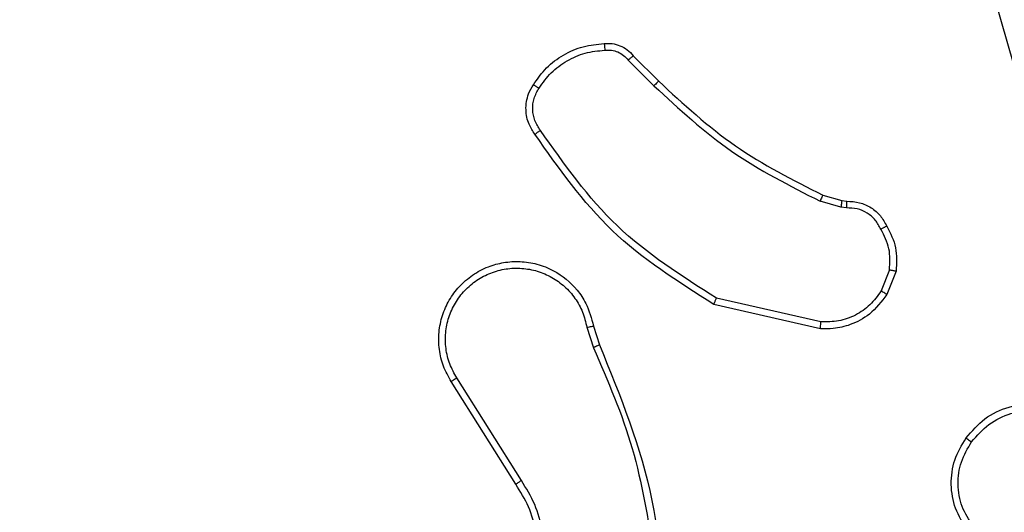
# Model space of a CAD drawing. Units: millimetres. Extents: x 2185 to 5032, y 505 to 1577.
# Drawn here: x 3164 to 3167, y 1002 to 1004 of the extents above; entities that cross this region are included whole.
import ezdxf

# ---------------------------------------------------------------- set-up
doc = ezdxf.new("R2010")
doc.units = ezdxf.units.MM
doc.header["$PDSIZE"] = -1
doc.layers.add('VP-DIM', color=7, linetype='Continuous')
doc.layers.add('VP-EQ', color=192, linetype='Continuous')
doc.dimstyles.get("Standard").update_dxf_attribs({"dimtxt": 14, "dimasz": 20, "dimexe": 20, "dimexo": 50, "dimgap": 20, "dimtad": 0, "dimdec": 0, "dimzin": 0, "dimdsep": 46, "dimtxsty": 'Standard', "dimcen": -0.09, "dimadec": 0, "dimazin": 0, "dimtfac": 1, "dimtdec": 4, "dimtofl": 0, "dimtmove": 0, "dimatfit": 3, "dimfxl": 70, "dimfxlon": 1, "dimtolj": 1, "dimtzin": 0, "dimarcsym": 0})

# ---------------------------------------------------------------- blocks, each defined once
blk = doc.blocks.new('*D55')
at = {"layer": 'Defpoints', "color": 0}
for p in [(2977.7562, 1232.1416), (2945.0967, 657.2053), (3570.1212, 657.2053)]:
    blk.add_point(p, dxfattribs=at)
at = {"layer": 'VP-DIM', "color": 0, "lineweight": -2}
for p, q in [((3500.1212, 1232.1416), (3590.1212, 1232.1416)), ((3570.1212, 1212.1416), (3570.1212, 982.1734)), ((3570.1212, 677.2053), (3570.1212, 907.1734)), ((3500.1212, 657.2053), (3590.1212, 657.2053))]:
    blk.add_line(p, q, dxfattribs=at)
at = {"layer": 'VP-DIM', "color": 0}
for points in [[(3573.4545, 1212.1416), (3566.7878, 1212.1416), (3570.1212, 1232.1416)], [(3566.7878, 677.2053), (3573.4545, 677.2053), (3570.1212, 657.2053)]]:
    blk.add_solid(points, dxfattribs=at)
at = {"layer": 'VP-DIM', "color": 0, "insert": (3570.1212, 944.6734), "char_height": 14, "attachment_point": 5, "rotation": 90}
blk.add_mtext('\\A1;580', dxfattribs=at)
blk = doc.blocks.new('*D56')
at = {"layer": 'Defpoints', "color": 0}
for p in [(3276.8467, 1400.0374), (3017.6841, 504.7076), (3667.2654, 504.7076)]:
    blk.add_point(p, dxfattribs=at)
at = {"layer": 'VP-DIM', "color": 0, "lineweight": -2}
for p, q in [((3597.2654, 1400.0374), (3687.2654, 1400.0374)), ((3667.2654, 1380.0374), (3667.2654, 987.0241)), ((3667.2654, 524.7076), (3667.2654, 909.6907)), ((3597.2654, 504.7076), (3687.2654, 504.7076))]:
    blk.add_line(p, q, dxfattribs=at)
at = {"layer": 'VP-DIM', "color": 0}
for points in [[(3670.5987, 1380.0374), (3663.9321, 1380.0374), (3667.2654, 1400.0374)], [(3663.9321, 524.7076), (3670.5987, 524.7076), (3667.2654, 504.7076)]]:
    blk.add_solid(points, dxfattribs=at)
at = {"layer": 'VP-DIM', "color": 0, "insert": (3667.2654, 948.3574), "char_height": 14, "attachment_point": 5, "rotation": 90}
blk.add_mtext('\\A1;895', dxfattribs=at)
blk = doc.blocks.new('WD1505')
at = {"layer": 'VP-EQ', "color": 7, "linetype": 'Continuous', "lineweight": 25}
for p, q in [((3167.3437, 1003.2517), (3166.9108, 1004.773)), ((3166.0796, 1003.7401), (3166.1553, 1003.6644)), ((3166.0645, 1003.7273), (3166.1412, 1003.6506)), ((3166.6977, 1003.2893), (3166.6354, 1003.3073)), ((3166.6434, 1003.3253), (3166.7003, 1003.3089)), ((3166.7003, 1003.3089), (3166.7147, 1003.3069)), ((3166.714, 1003.287), (3166.6977, 1003.2893)), ((3166.8422, 1003.1029), (3166.817, 1003.0398)), ((3166.8616, 1003.099), (3166.834, 1003.0294)), ((3166.6381, 1002.9475), (3166.3275, 1003.0182)), ((3166.6364, 1002.9274), (3166.319, 1002.9998)), ((3165.9416, 1002.9316), (3165.9611, 1002.8706)), ((3165.9613, 1002.9349), (3165.9791, 1002.8792)), ((3165.7464, 1002.4752), (3165.5543, 1002.7806)), ((3165.7298, 1002.464), (3165.5375, 1002.7698))]:
    blk.add_line(p, q, dxfattribs=at)
for points, knots in [([(3165.7822, 1003.654), (3165.7945, 1003.6714), (3165.819, 1003.7062), (3165.8708, 1003.7444), (3165.9297, 1003.7703), (3165.9721, 1003.7743), (3165.9933, 1003.7763)], [0, 0, 0, 0, 0.249985, 0.499985, 0.749983, 1, 1, 1, 1]), ([(3165.9933, 1003.7763), (3166.0011, 1003.7767), (3166.017, 1003.7775), (3166.0406, 1003.7709), (3166.0626, 1003.759), (3166.0739, 1003.7465), (3166.0796, 1003.7401)], [0, 0, 0, 0, 0.240062, 0.486739, 0.740077, 1, 1, 1, 1]), ([(3165.9933, 1003.7763), (3165.9933, 1003.776), (3165.9933, 1003.7754), (3165.9937, 1003.7711), (3165.9942, 1003.7646), (3165.9946, 1003.7593), (3165.9948, 1003.7566)], [0, 0, 0, 0, 0.242307, 0.489731, 0.741929, 1, 1, 1, 1]), ([(3165.799, 1003.6434), (3165.8104, 1003.6595), (3165.8332, 1003.6917), (3165.8815, 1003.7267), (3165.9359, 1003.7511), (3165.9751, 1003.7548), (3165.9948, 1003.7566)], [0, 0, 0, 0, 0.249877, 0.500011, 0.750138, 1, 1, 1, 1]), ([(3165.9948, 1003.7566), (3166.0014, 1003.757), (3166.0146, 1003.7578), (3166.0339, 1003.7522), (3166.0514, 1003.7423), (3166.0601, 1003.7323), (3166.0645, 1003.7273)], [0, 0, 0, 0, 0.2500499, 0.5000251, 0.7500115, 1, 1, 1, 1]), ([(3166.0796, 1003.7401), (3166.0794, 1003.74), (3166.079, 1003.7397), (3166.0765, 1003.7377), (3166.0737, 1003.7353), (3166.071, 1003.733), (3166.0679, 1003.7303), (3166.0656, 1003.7283), (3166.0645, 1003.7273)], [0, 0, 0, 0, 0.212414, 0.449584, 0.577693, 0.712039, 0.852952, 1, 1, 1, 1]), ([(3165.7868, 1003.5064), (3165.7804, 1003.516), (3165.7658, 1003.538), (3165.7576, 1003.5805), (3165.7637, 1003.6223), (3165.777, 1003.6451), (3165.7822, 1003.654)], [0, 0, 0, 0, 0.218512, 0.500094, 0.804003, 1, 1, 1, 1]), ([(3165.7822, 1003.654), (3165.7824, 1003.6539), (3165.7829, 1003.6536), (3165.7857, 1003.6519), (3165.789, 1003.6499), (3165.792, 1003.648), (3165.7954, 1003.6458), (3165.7978, 1003.6442), (3165.799, 1003.6434)], [0, 0, 0, 0, 0.222753, 0.462866, 0.590029, 0.72213, 0.858885, 1, 1, 1, 1]), ([(3166.1553, 1003.6644), (3166.1551, 1003.6642), (3166.1546, 1003.6638), (3166.1514, 1003.6607), (3166.1467, 1003.6561), (3166.143, 1003.6525), (3166.1412, 1003.6506)], [0, 0, 0, 0, 0.249758, 0.499973, 0.74953, 1, 1, 1, 1]), ([(3166.1412, 1003.6506), (3166.2156, 1003.5819), (3166.3644, 1003.4445), (3166.5451, 1003.353), (3166.6354, 1003.3073)], [0, 0, 0, 0, 0.5, 1, 1, 1, 1]), ([(3166.1553, 1003.6644), (3166.2288, 1003.5965), (3166.3757, 1003.4607), (3166.5542, 1003.3704), (3166.6434, 1003.3253)], [0, 0, 0, 0, 0.5000012, 1, 1, 1, 1]), ([(3165.8032, 1003.5181), (3165.797, 1003.5275), (3165.7847, 1003.5463), (3165.7786, 1003.58), (3165.7824, 1003.614), (3165.7935, 1003.6336), (3165.799, 1003.6434)], [0, 0, 0, 0, 0.250079, 0.4999922, 0.7499136, 1, 1, 1, 1]), ([(3165.7868, 1003.5064), (3165.787, 1003.5065), (3165.7874, 1003.5069), (3165.7902, 1003.5089), (3165.7934, 1003.5112), (3165.7964, 1003.5133), (3165.7997, 1003.5156), (3165.802, 1003.5173), (3165.8032, 1003.5181)], [0, 0, 0, 0, 0.228377, 0.47071, 0.597462, 0.727998, 0.862241, 1, 1, 1, 1]), ([(3166.319, 1002.9998), (3166.2125, 1003.0672), (3166.0014, 1003.2008), (3165.8579, 1003.4051), (3165.7868, 1003.5064)], [0, 0, 0, 0, 0.504655, 1, 1, 1, 1]), ([(3166.3275, 1003.0182), (3166.2236, 1003.0841), (3166.0157, 1003.2161), (3165.874, 1003.4174), (3165.8032, 1003.5181)], [0, 0, 0, 0, 0.499992, 1, 1, 1, 1]), ([(3166.6434, 1003.3253), (3166.6433, 1003.3249), (3166.643, 1003.3242), (3166.6409, 1003.3194), (3166.6382, 1003.3135), (3166.6363, 1003.3093), (3166.6354, 1003.3073)], [0, 0, 0, 0, 0.2795386, 0.5589055, 0.7791823, 1, 1, 1, 1]), ([(3166.7003, 1003.3089), (3166.7003, 1003.3085), (3166.7002, 1003.3077), (3166.6995, 1003.3026), (3166.6987, 1003.2961), (3166.698, 1003.2916), (3166.6977, 1003.2893)], [0, 0, 0, 0, 0.279709, 0.558986, 0.779298, 1, 1, 1, 1]), ([(3166.7147, 1003.3069), (3166.7148, 1003.3066), (3166.7148, 1003.306), (3166.7146, 1003.3026), (3166.7145, 1003.2988), (3166.7144, 1003.2953), (3166.7142, 1003.2913), (3166.7141, 1003.2885), (3166.714, 1003.287)], [0, 0, 0, 0, 0.227702, 0.469758, 0.596312, 0.727156, 0.861744, 1, 1, 1, 1]), ([(3166.7147, 1003.3069), (3166.7276, 1003.3063), (3166.7531, 1003.3051), (3166.7879, 1003.2889), (3166.8166, 1003.2648), (3166.8283, 1003.2433), (3166.8341, 1003.2327)], [0, 0, 0, 0, 0.258035, 0.510684, 0.758015, 1, 1, 1, 1]), ([(3166.8167, 1003.2235), (3166.8115, 1003.233), (3166.8013, 1003.2519), (3166.7762, 1003.2728), (3166.7463, 1003.286), (3166.7248, 1003.2867), (3166.714, 1003.287)], [0, 0, 0, 0, 0.250087, 0.499991, 0.749916, 1, 1, 1, 1]), ([(3166.8341, 1003.2327), (3166.8339, 1003.2326), (3166.8334, 1003.2324), (3166.8304, 1003.2309), (3166.827, 1003.2291), (3166.8239, 1003.2274), (3166.8204, 1003.2255), (3166.8179, 1003.2242), (3166.8167, 1003.2235)], [0, 0, 0, 0, 0.226513, 0.468015, 0.594847, 0.726038, 0.861125, 1, 1, 1, 1]), ([(3166.8422, 1003.1029), (3166.8434, 1003.1242), (3166.8459, 1003.1667), (3166.8264, 1003.2046), (3166.8167, 1003.2235)], [0, 0, 0, 0, 0.50001, 1, 1, 1, 1]), ([(3166.8341, 1003.2327), (3166.8448, 1003.2117), (3166.8662, 1003.1696), (3166.8631, 1003.1226), (3166.8616, 1003.099)], [0, 0, 0, 0, 0.499997, 1, 1, 1, 1]), ([(3165.5375, 1002.7698), (3165.5292, 1002.7848), (3165.5125, 1002.8148), (3165.5007, 1002.8653), (3165.4996, 1002.9169), (3165.5099, 1002.9669), (3165.5306, 1003.0133), (3165.5609, 1003.0543), (3165.6005, 1003.0886), (3165.6457, 1003.1126), (3165.694, 1003.1259), (3165.7432, 1003.1291), (3165.794, 1003.1212), (3165.855, 1003.0972), (3165.9054, 1003.0553), (3165.9449, 1002.9966), (3165.9551, 1002.9581), (3165.9613, 1002.9349)], [0, 0, 0, 0, 0.062543, 0.125087, 0.187631, 0.250173, 0.310209, 0.371911, 0.435279, 0.500308, 0.557571, 0.617267, 0.679397, 0.743968, 0.855302, 0.912922, 1, 1, 1, 1]), ([(3165.5543, 1002.7806), (3165.5467, 1002.7943), (3165.5315, 1002.8217), (3165.5206, 1002.8679), (3165.5196, 1002.9151), (3165.5291, 1002.9614), (3165.5485, 1003.0045), (3165.577, 1003.0422), (3165.613, 1003.0729), (3165.6549, 1003.0947), (3165.7005, 1003.107), (3165.7478, 1003.1088), (3165.7943, 1003.1003), (3165.8377, 1003.0817), (3165.8761, 1003.0541), (3165.9073, 1003.0187), (3165.9306, 1002.9774), (3165.9379, 1002.9468), (3165.9416, 1002.9316)], [0, 0, 0, 0, 0.062502, 0.12501, 0.187501, 0.250012, 0.312493, 0.375006, 0.437504, 0.500002, 0.5625, 0.624994, 0.687508, 0.749989, 0.812493, 0.874993, 0.937503, 1, 1, 1, 1]), ([(3166.8422, 1003.1029), (3166.8436, 1003.1027), (3166.8465, 1003.1021), (3166.8504, 1003.1014), (3166.8539, 1003.1007), (3166.8576, 1003.0999), (3166.8609, 1003.0992), (3166.8614, 1003.0991), (3166.8616, 1003.099)], [0, 0, 0, 0, 0.141337, 0.278377, 0.410463, 0.537622, 0.778021, 1, 1, 1, 1]), ([(3166.817, 1003.0398), (3166.8067, 1003.0254), (3166.7861, 1002.9965), (3166.7418, 1002.9661), (3166.6913, 1002.9476), (3166.6559, 1002.9475), (3166.6381, 1002.9475)], [0, 0, 0, 0, 0.250037, 0.5, 0.74998, 1, 1, 1, 1]), ([(3166.834, 1003.0294), (3166.8337, 1003.0296), (3166.833, 1003.0301), (3166.8285, 1003.0328), (3166.8229, 1003.0363), (3166.819, 1003.0386), (3166.817, 1003.0398)], [0, 0, 0, 0, 0.279815, 0.558938, 0.779408, 1, 1, 1, 1]), ([(3166.319, 1002.9998), (3166.3191, 1003), (3166.3193, 1003.0004), (3166.3206, 1003.0032), (3166.3222, 1003.0066), (3166.3237, 1003.0099), (3166.3255, 1003.0139), (3166.3269, 1003.0167), (3166.3275, 1003.0182)], [0, 0, 0, 0, 0.202189, 0.4356435, 0.5645773, 0.7017164, 0.8469333, 1, 1, 1, 1]), ([(3166.834, 1003.0294), (3166.8181, 1003.0083), (3166.7891, 1002.9697), (3166.7302, 1002.9387), (3166.6794, 1002.9263), (3166.6492, 1002.927), (3166.6364, 1002.9274)], [0, 0, 0, 0, 0.334603, 0.612968, 0.834846, 1, 1, 1, 1]), ([(3166.6364, 1002.9274), (3166.6364, 1002.9277), (3166.6365, 1002.9283), (3166.6369, 1002.9329), (3166.6375, 1002.9396), (3166.6379, 1002.9448), (3166.6381, 1002.9475)], [0, 0, 0, 0, 0.249946, 0.49978, 0.749734, 1, 1, 1, 1]), ([(3165.9416, 1002.9316), (3165.9442, 1002.932), (3165.9493, 1002.9329), (3165.9558, 1002.934), (3165.9604, 1002.9348), (3165.961, 1002.9348), (3165.9613, 1002.9349)], [0, 0, 0, 0, 0.2502091, 0.5000709, 0.7498097, 1, 1, 1, 1]), ([(3165.9791, 1002.8792), (3165.9788, 1002.8791), (3165.9781, 1002.8787), (3165.9734, 1002.8765), (3165.9675, 1002.8737), (3165.9634, 1002.8717), (3165.9613, 1002.8707)], [0, 0, 0, 0, 0.279682, 0.559074, 0.779583, 1, 1, 1, 1]), ([(3165.9613, 1002.8707), (3166.0039, 1002.7718), (3166.0891, 1002.5738), (3166.1233, 1002.361), (3166.1403, 1002.2546)], [0, 0, 0, 0, 0.499991, 1, 1, 1, 1]), ([(3165.9791, 1002.8792), (3166.041, 1002.7266), (3166.1649, 1002.4214), (3166.169, 1002.092), (3166.171, 1001.9273)], [0, 0, 0, 0, 0.499998, 1, 1, 1, 1]), ([(3165.5375, 1002.7698), (3165.5378, 1002.7699), (3165.5383, 1002.7703), (3165.5421, 1002.7728), (3165.5477, 1002.7764), (3165.5521, 1002.7792), (3165.5543, 1002.7806)], [0, 0, 0, 0, 0.250177, 0.500066, 0.75001, 1, 1, 1, 1]), ([(3167.07, 1002.6018), (3167.0875, 1002.6222), (3167.1226, 1002.663), (3167.1969, 1002.6976), (3167.278, 1002.7091), (3167.3297, 1002.6939), (3167.3555, 1002.6864)], [0, 0, 0, 0, 0.2499993, 0.5000029, 0.7500003, 1, 1, 1, 1]), ([(3167.0865, 1002.5902), (3167.1027, 1002.6088), (3167.1349, 1002.6461), (3167.2027, 1002.6781), (3167.277, 1002.6887), (3167.3243, 1002.6749), (3167.348, 1002.6681)], [0, 0, 0, 0, 0.249951, 0.499931, 0.749762, 1, 1, 1, 1]), ([(3167.0745, 1002.3276), (3167.0611, 1002.3486), (3167.0345, 1002.3899), (3167.0227, 1002.4638), (3167.0319, 1002.538), (3167.0573, 1002.5805), (3167.07, 1002.6018)], [0, 0, 0, 0, 0.251971, 0.498545, 0.748886, 1, 1, 1, 1]), ([(3167.07, 1002.6018), (3167.0703, 1002.6016), (3167.0708, 1002.6012), (3167.0746, 1002.5986), (3167.0801, 1002.5947), (3167.0844, 1002.5917), (3167.0865, 1002.5902)], [0, 0, 0, 0, 0.250104, 0.500173, 0.749802, 1, 1, 1, 1]), ([(3167.0912, 1002.3392), (3167.0789, 1002.3582), (3167.0543, 1002.3961), (3167.0432, 1002.4639), (3167.052, 1002.5319), (3167.075, 1002.5708), (3167.0865, 1002.5902)], [0, 0, 0, 0, 0.2502215, 0.5000682, 0.7500316, 1, 1, 1, 1]), ([(3165.7298, 1002.464), (3165.73, 1002.4641), (3165.7303, 1002.4643), (3165.7327, 1002.4659), (3165.7357, 1002.468), (3165.7388, 1002.47), (3165.7424, 1002.4725), (3165.745, 1002.4743), (3165.7464, 1002.4752)], [0, 0, 0, 0, 0.195071, 0.426408, 0.555766, 0.69444, 0.842713, 1, 1, 1, 1]), ([(3165.7766, 1002.1691), (3165.783, 1002.1942), (3165.7958, 1002.2444), (3165.7915, 1002.3226), (3165.7714, 1002.3982), (3165.7437, 1002.4421), (3165.7298, 1002.464)], [0, 0, 0, 0, 0.2499981, 0.499997, 0.7499988, 1, 1, 1, 1]), ([(3165.7955, 1002.1626), (3165.8022, 1002.1892), (3165.8155, 1002.2424), (3165.8106, 1002.3251), (3165.7899, 1002.4053), (3165.7609, 1002.4519), (3165.7464, 1002.4752)], [0, 0, 0, 0, 0.249923, 0.499976, 0.750058, 1, 1, 1, 1])]:
    blk.add_open_spline(points, degree=3, knots=knots, dxfattribs=at)
blk = doc.blocks.new('wd1505_2D')
at = {"layer": 'VP-EQ', "color": 0}
blk.add_blockref('WD1505', (0, 0), dxfattribs=at)

msp = doc.modelspace()

# ---------------------------------------------------------------- block references
at = {"color": 0}
msp.add_blockref('wd1505_2D', (0, 0), dxfattribs=at)

# ---------------------------------------------------------------- dimensions: what is measured, and where the dimension line sits
at = {"layer": 'VP-DIM', "color": 0}
dim = msp.add_linear_dim(base=(3667.2654, 504.7076), p1=(3276.8467, 1400.0374), p2=(3017.6841, 504.7076), angle=90, dimstyle='Standard', dxfattribs=at)
dim.commit()
dim.dimension.update_dxf_attribs({"geometry": '*D56', "text_midpoint": (3667.2654, 948.3574), "dimtype": 160})
dim = msp.add_linear_dim(base=(3570.1212, 657.2053), p1=(2977.7562, 1232.1416), p2=(2945.0967, 657.2053), angle=90, text='580', dimstyle='Standard', dxfattribs=at)
dim.commit()
dim.dimension.update_dxf_attribs({"geometry": '*D55', "text_midpoint": (3570.1212, 944.6734)})

doc.saveas('drawing.dxf')
